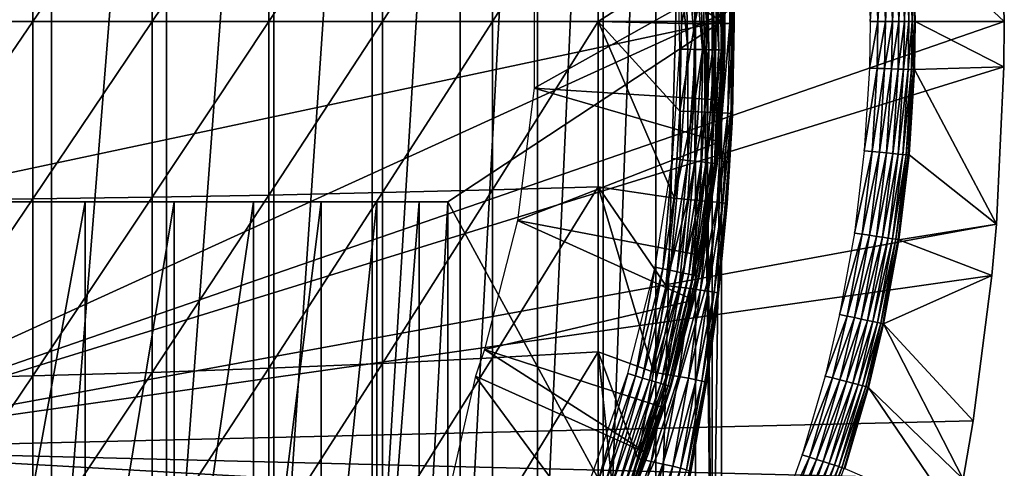
# Model space of a CAD drawing. Extents: x 0 to 400, y 0 to 1505.
# Drawn here: x 86 to 97, y 89 to 94 of the extents above; entities that cross this region are included whole.
import ezdxf

# ---------------------------------------------------------------- set-up
doc = ezdxf.new("R2010")
doc.units = 0
doc.header["$MEASUREMENT"] = 0
doc.layers.get('0').update_dxf_attribs({"linetype": 'CONTINUOUS'})

msp = doc.modelspace()

# ---------------------------------------------------------------- linework, layer by layer
for points in [[(86.4132, 102, 58.6646), (86.4132, 86.000076, 58.6646), (85.06395, 86.000076, 58.057281)], [(86.4132, 102, 58.6646), (85.06395, 86.000076, 58.057281), (85.06395, 102, 58.057281)], [(87.690819, 102, 59.410919), (87.690819, 86.000076, 59.410919), (86.4132, 86.000076, 58.6646)], [(87.690819, 102, 59.410919), (86.4132, 86.000076, 58.6646), (86.4132, 102, 58.6646)], [(88.88253, 102, 60.28791), (88.88253, 86.000076, 60.28791), (87.690819, 86.000076, 59.410919)], [(88.88253, 102, 60.28791), (87.690819, 86.000076, 59.410919), (87.690819, 102, 59.410919)], [(89.975029, 102, 61.285782), (89.975029, 86.000076, 61.285782), (88.88253, 86.000076, 60.28791)], [(89.975029, 102, 61.285782), (88.88253, 86.000076, 60.28791), (88.88253, 102, 60.28791)], [(90.956108, 102, 62.393379), (90.956108, 86.000076, 62.393379), (89.975029, 86.000076, 61.285782)], [(90.956108, 102, 62.393379), (89.975029, 86.000076, 61.285782), (89.975029, 102, 61.285782)], [(93.856712, 101.592201, 69.109467), (90.816948, 101.980103, 69.109467), (93.856712, 93.999977, 69.109467)], [(93.856712, 93.999977, 69.109467), (90.816948, 101.980103, 69.109467), (90.816948, 96.000076, 69.109467)], [(91.814819, 102, 63.598331), (91.814819, 86.000076, 63.598331), (90.956108, 86.000076, 62.393379)], [(91.814819, 102, 63.598331), (90.956108, 86.000076, 62.393379), (90.956108, 102, 62.393379)], [(92.541557, 102, 64.887192), (92.541557, 86.000076, 64.887192), (91.814819, 86.000076, 63.598331)], [(92.541557, 102, 64.887192), (91.814819, 86.000076, 63.598331), (91.814819, 102, 63.598331)], [(93.12822, 102, 66.245537), (93.12822, 86.000076, 66.245537), (92.541557, 86.000076, 64.887192)], [(93.12822, 102, 66.245537), (92.541557, 86.000076, 64.887192), (92.541557, 102, 64.887192)], [(93.568237, 102, 67.658234), (93.568237, 86.000076, 67.658234), (93.12822, 86.000076, 66.245537)], [(93.568237, 102, 67.658234), (93.12822, 86.000076, 66.245537), (93.12822, 102, 66.245537)], [(93.625282, 102, 67.89077), (93.75338, 86.22229, 68.491631), (93.568237, 102, 67.658234)], [(93.75338, 86.22229, 68.491631), (93.568237, 86.000076, 67.658234), (93.568237, 102, 67.658234)], [(93.75338, 101.777802, 68.491631), (93.75338, 86.22229, 68.491631), (93.625282, 102, 67.89077)], [(93.856712, 101.592201, 69.109467), (93.856712, 93.999977, 69.109467), (93.75338, 101.777802, 68.491631)], [(93.75338, 101.777802, 68.491631), (93.856712, 93.999977, 69.109467), (93.75338, 86.22229, 68.491631)], [(83.250298, 98.75, 0.052415), (96.961273, 95.501068, 0.052415), (83.250298, 89.250092, 0.052415)], [(93.856712, 93.999977, 69.109467), (90.816948, 96.000076, 69.109467), (83.200302, 93.999977, 69.109467)], [(83.200302, 93.999977, 69.109467), (90.816948, 96.000076, 69.109467), (84.435287, 96.000076, 69.109467)], [(84.852638, 95.984581, 88.523361), (84.852638, 93.999977, 88.56768), (86.205391, 95.968842, 88.172302)], [(86.205391, 95.968842, 88.172302), (84.852638, 93.999977, 88.56768), (86.205391, 93.999977, 88.216263)], [(86.205391, 95.968842, 88.172302), (86.205391, 93.999977, 88.216263), (87.533081, 95.949409, 87.736137)], [(87.533081, 95.949409, 87.736137), (86.205391, 93.999977, 88.216263), (87.533081, 93.999977, 87.779671)], [(87.533081, 95.949409, 87.736137), (87.533081, 93.999977, 87.779671), (88.830383, 95.92617, 87.216629)], [(88.830383, 95.92617, 87.216629), (87.533081, 93.999977, 87.779671), (88.830383, 93.999977, 87.259644)], [(88.830383, 95.92617, 87.216629), (88.830383, 93.999977, 87.259644), (90.092041, 95.899338, 86.615891)], [(90.092041, 95.899338, 86.615891), (88.830383, 93.999977, 87.259644), (90.092041, 93.999977, 86.658302)], [(90.092041, 95.899338, 86.615891), (90.092041, 93.999977, 86.658302), (91.312973, 95.86895, 85.936317)], [(91.312973, 95.86895, 85.936317), (90.092041, 93.999977, 86.658302), (91.312973, 93.999977, 85.97805)], [(91.312973, 95.86895, 85.936317), (91.312973, 93.999977, 85.97805), (92.488243, 95.835213, 85.180679)], [(92.488243, 95.835213, 85.180679), (91.312973, 93.999977, 85.97805), (92.488243, 93.999977, 85.221657)], [(92.488243, 95.835213, 85.180679), (92.488243, 93.999977, 85.221657), (93.407669, 94.594719, 84.547638)], [(83.250298, 89.250092, 0.052415), (96.961273, 95.501068, 0.052415), (97.000298, 93.999977, 0.052415)], [(95.982338, 94.952698, 49.562592), (97.000298, 93.999977, 0.052415), (96.961273, 95.501068, 0.052415)], [(93.976448, 95.11554, 73.109467), (93.993111, 94.612358, 83.358513), (93.976448, 92.884537, 73.109467)], [(93.966202, 93.023422, 5.052418), (93.966202, 93.023422, 50.052422), (93.966202, 94.976662, 5.052418)], [(93.966202, 94.976662, 5.052418), (93.966202, 93.023422, 50.052422), (93.966202, 94.976662, 50.052422)], [(93.455688, 94.920403, 13.61706), (93.483627, 93.693024, 13.61706), (93.369057, 94.914436, 13.60947)], [(93.369057, 94.914436, 13.60947), (93.483627, 93.693024, 13.61706), (93.396828, 93.695038, 13.60947)], [(93.53968, 94.926117, 13.63962), (93.567802, 93.691109, 13.63962), (93.455688, 94.920403, 13.61706)], [(93.455688, 94.920403, 13.61706), (93.567802, 93.691109, 13.63962), (93.483627, 93.693024, 13.61706)], [(93.618477, 94.931602, 13.67645), (93.646759, 93.689323, 13.67645), (93.53968, 94.926117, 13.63962)], [(93.53968, 94.926117, 13.63962), (93.646759, 93.689323, 13.67645), (93.567802, 93.691109, 13.63962)], [(93.689713, 94.936371, 13.72644), (93.71814, 93.687653, 13.72644), (93.618477, 94.931602, 13.67645)], [(93.618477, 94.931602, 13.67645), (93.71814, 93.687653, 13.72644), (93.646759, 93.689323, 13.67645)], [(93.75119, 94.940659, 13.78807), (93.779747, 93.68634, 13.78807), (93.689713, 94.936371, 13.72644)], [(93.689713, 94.936371, 13.72644), (93.779747, 93.68634, 13.78807), (93.71814, 93.687653, 13.72644)], [(93.801071, 94.944, 13.85947), (93.829727, 93.68515, 13.85947), (93.75119, 94.940659, 13.78807)], [(93.75119, 94.940659, 13.78807), (93.829727, 93.68515, 13.85947), (93.779747, 93.68634, 13.78807)], [(93.837807, 94.946503, 13.93846), (93.866562, 93.684319, 13.93846), (93.801071, 94.944, 13.85947)], [(93.801071, 94.944, 13.85947), (93.866562, 93.684319, 13.93846), (93.829727, 93.68515, 13.85947)], [(93.860321, 94.948051, 14.02264), (93.889099, 93.683838, 14.02264), (93.837807, 94.946503, 13.93846)], [(93.837807, 94.946503, 13.93846), (93.889099, 93.683838, 14.02264), (93.866562, 93.684319, 13.93846)], [(93.860321, 94.948051, 14.02264), (93.893158, 94.445587, 14.10947), (93.889099, 93.683838, 14.02264)], [(95.568848, 94.928619, 50.045021), (95.483292, 94.923622, 50.052422), (95.510201, 94.000099, 50.052422)], [(95.568848, 94.928619, 50.045021), (95.510201, 94.000099, 50.052422), (95.595932, 94.000099, 50.04501)], [(95.595932, 94.000099, 50.04501), (95.651894, 94.933388, 50.023029), (95.568848, 94.928619, 50.045021)], [(95.595932, 94.000099, 50.04501), (95.679123, 94.000099, 50.023022), (95.651894, 94.933388, 50.023029)], [(95.679123, 94.000099, 50.023022), (95.729919, 94.938042, 49.98711), (95.651894, 94.933388, 50.023029)], [(95.679123, 94.000099, 50.023022), (95.757309, 94.000099, 49.987091), (95.729919, 94.938042, 49.98711)], [(95.757309, 94.000099, 49.987091), (95.800659, 94.942093, 49.938332), (95.729919, 94.938042, 49.98711)], [(95.757309, 94.000099, 49.987091), (95.828178, 94.000099, 49.938278), (95.800659, 94.942093, 49.938332)], [(95.828178, 94.000099, 49.938278), (95.862007, 94.945671, 49.87812), (95.800659, 94.942093, 49.938332)], [(95.828178, 94.000099, 49.938278), (95.889633, 94.000099, 49.878052), (95.862007, 94.945671, 49.87812)], [(95.889633, 94.000099, 49.878052), (95.91214, 94.948647, 49.80827), (95.862007, 94.945671, 49.87812)], [(95.889633, 94.000099, 49.878052), (95.939842, 94.000099, 49.80817), (95.91214, 94.948647, 49.80827)], [(95.939842, 94.000099, 49.80817), (95.949577, 94.950798, 49.730839), (95.91214, 94.948647, 49.80827)], [(95.939842, 94.000099, 49.80817), (95.977333, 94.000099, 49.730709), (95.949577, 94.950798, 49.730839)], [(95.977333, 94.000099, 49.730709), (95.973213, 94.952232, 49.648129), (95.949577, 94.950798, 49.730839)], [(95.982338, 94.952698, 49.562592), (95.973213, 94.952232, 49.648129), (96.000977, 94.000099, 49.64798)], [(95.977333, 94.000099, 49.730709), (96.000977, 94.000099, 49.64798), (95.973213, 94.952232, 49.648129)], [(95.982338, 94.952698, 49.562592), (96.000977, 94.000099, 49.64798), (96.010101, 94.000099, 49.56242)], [(96.010101, 94.000099, 49.56242), (97.000298, 93.999977, 0.052415), (95.982338, 94.952698, 49.562592)], [(91.777092, 93.26017, 62.60947), (93.893158, 94.445587, 58.97216), (91.777092, 94.739906, 62.60947)], [(93.407669, 94.594719, 84.547638), (92.488243, 93.999977, 85.221657), (93.414932, 93.979599, 84.546432)], [(93.414932, 93.979599, 84.546432), (93.554863, 94.598648, 84.418282), (93.407669, 94.594719, 84.547638)], [(93.562088, 93.979477, 84.417061), (93.554863, 94.598648, 84.418282), (93.414932, 93.979599, 84.546432)], [(93.562088, 93.979477, 84.417061), (93.683937, 94.602112, 84.270821), (93.554863, 94.598648, 84.418282)], [(93.691139, 93.979362, 84.269623), (93.683937, 94.602112, 84.270821), (93.562088, 93.979477, 84.417061)], [(93.691139, 93.979362, 84.269623), (93.792679, 94.605209, 84.10778), (93.683937, 94.602112, 84.270821)], [(93.799873, 93.97924, 84.106613), (93.792679, 94.605209, 84.10778), (93.691139, 93.979362, 84.269623)], [(93.799873, 93.97924, 84.106613), (93.87925, 94.607826, 83.931953), (93.792679, 94.605209, 84.10778)], [(93.886421, 93.979118, 83.930817), (93.87925, 94.607826, 83.931953), (93.799873, 93.97924, 84.106613)], [(93.886421, 93.979118, 83.930817), (93.942162, 94.609978, 83.74633), (93.87925, 94.607826, 83.931953)], [(93.949318, 93.979118, 83.745247), (93.942162, 94.609978, 83.74633), (93.886421, 93.979118, 83.930817)], [(93.949318, 93.979118, 83.745247), (93.980331, 94.611412, 83.554092), (93.942162, 94.609978, 83.74633)], [(93.987488, 93.978996, 83.55307), (93.980331, 94.611412, 83.554092), (93.949318, 93.979118, 83.745247)], [(93.976448, 92.884537, 73.109467), (93.993111, 94.612358, 83.358513), (94.00029, 93.978996, 83.357536)], [(93.987488, 93.978996, 83.55307), (93.993111, 94.612358, 83.358513), (93.980331, 94.611412, 83.554092)], [(94.00029, 93.978996, 83.357536), (93.993111, 94.612358, 83.358513), (93.987488, 93.978996, 83.55307)], [(91.777092, 93.26017, 62.60947), (93.872948, 93.128563, 58.97216), (93.893158, 94.445587, 58.97216)], [(93.872948, 93.128563, 58.97216), (93.896698, 93.683601, 14.10947), (93.893158, 94.445587, 58.97216)], [(93.893158, 94.445587, 14.10947), (93.896698, 93.683601, 14.10947), (93.889099, 93.683838, 14.02264)], [(93.893158, 94.445587, 58.97216), (93.896698, 93.683601, 14.10947), (93.893158, 94.445587, 14.10947)], [(84.435287, 92.000008, 69.109467), (93.856712, 93.999977, 69.109467), (83.200302, 93.999977, 69.109467)], [(83.250298, 89.250092, 0.052415), (97.000298, 93.999977, 0.052415), (96.995934, 93.496918, 0.052415)], [(90.816948, 92.000008, 69.109467), (93.856712, 93.999977, 69.109467), (84.435287, 92.000008, 69.109467)], [(84.852638, 93.999977, 88.56768), (84.852638, 92.015503, 88.523361), (86.205391, 93.999977, 88.216263)], [(86.205391, 93.999977, 88.216263), (84.852638, 92.015503, 88.523361), (86.205391, 92.031242, 88.172302)], [(86.205391, 93.999977, 88.216263), (86.205391, 92.031242, 88.172302), (87.533081, 93.999977, 87.779671)], [(87.533081, 93.999977, 87.779671), (86.205391, 92.031242, 88.172302), (87.533081, 92.050667, 87.736137)], [(87.533081, 93.999977, 87.779671), (87.533081, 92.050667, 87.736137), (88.830383, 93.999977, 87.259644)], [(88.830383, 93.999977, 87.259644), (87.533081, 92.050667, 87.736137), (88.830383, 92.073921, 87.216629)], [(88.830383, 93.999977, 87.259644), (88.830383, 92.073921, 87.216629), (90.092041, 93.999977, 86.658302)], [(90.092041, 93.999977, 86.658302), (88.830383, 92.073921, 87.216629), (90.092041, 92.100739, 86.615891)], [(90.092041, 93.999977, 86.658302), (90.092041, 92.100739, 86.615891), (91.312973, 93.999977, 85.97805)], [(91.312973, 93.999977, 85.97805), (90.092041, 92.100739, 86.615891), (91.312973, 92.131142, 85.936317)], [(90.816948, 92.000008, 69.109467), (93.856712, 86.407898, 69.109467), (93.856712, 93.999977, 69.109467)], [(91.312973, 93.999977, 85.97805), (91.312973, 92.131142, 85.936317), (92.488243, 93.999977, 85.221657)], [(92.488243, 93.999977, 85.221657), (91.312973, 92.131142, 85.936317), (92.488243, 92.164871, 85.180679)], [(93.394669, 93.00721, 84.549812), (93.414932, 93.979599, 84.546432), (92.488243, 93.999977, 85.221657)], [(93.394669, 93.00721, 84.549812), (92.488243, 93.999977, 85.221657), (93.335701, 92.037682, 84.559532)], [(92.488243, 93.999977, 85.221657), (92.488243, 92.164871, 85.180679), (93.335701, 92.037682, 84.559532)], [(93.394669, 93.00721, 84.549812), (93.562088, 93.979477, 84.417061), (93.414932, 93.979599, 84.546432)], [(93.541924, 93.000771, 84.420441), (93.562088, 93.979477, 84.417061), (93.394669, 93.00721, 84.549812)], [(93.541924, 93.000771, 84.420441), (93.691139, 93.979362, 84.269623), (93.562088, 93.979477, 84.417061)], [(93.671043, 92.994926, 84.272957), (93.691139, 93.979362, 84.269623), (93.541924, 93.000771, 84.420441)], [(93.671043, 92.994926, 84.272957), (93.799873, 93.97924, 84.106613), (93.691139, 93.979362, 84.269623)], [(93.779823, 92.989677, 84.109871), (93.799873, 93.97924, 84.106613), (93.671043, 92.994926, 84.272957)], [(93.856712, 93.999977, 69.109467), (93.856712, 86.407898, 69.109467), (93.75338, 86.22229, 68.491631)], [(93.779823, 92.989677, 84.109871), (93.886421, 93.979118, 83.930817), (93.799873, 93.97924, 84.106613)], [(93.866417, 92.985268, 83.93396), (93.886421, 93.979118, 83.930817), (93.779823, 92.989677, 84.109871)], [(93.929337, 92.981819, 83.748253), (93.949318, 93.979118, 83.745247), (93.866417, 92.985268, 83.93396)], [(93.866417, 92.985268, 83.93396), (93.949318, 93.979118, 83.745247), (93.886421, 93.979118, 83.930817)], [(93.929337, 92.981819, 83.748253), (93.987488, 93.978996, 83.55307), (93.949318, 93.979118, 83.745247)], [(93.967499, 92.979309, 83.555908), (93.987488, 93.978996, 83.55307), (93.929337, 92.981819, 83.748253)], [(93.98027, 92.977638, 83.360222), (94.00029, 93.978996, 83.357536), (93.967499, 92.979309, 83.555908)], [(93.967499, 92.979309, 83.555908), (94.00029, 93.978996, 83.357536), (93.987488, 93.978996, 83.55307)], [(93.976448, 92.884537, 73.109467), (94.00029, 93.978996, 83.357536), (93.98027, 92.977638, 83.360222)], [(95.595932, 94.000099, 50.04501), (95.510201, 94.000099, 50.052422), (95.501801, 93.48333, 50.052422)], [(95.595932, 94.000099, 50.04501), (95.501801, 93.48333, 50.052422), (95.587471, 93.480469, 50.04501)], [(95.587471, 93.480469, 50.04501), (95.670609, 93.47773, 50.023022), (95.679123, 94.000099, 50.023022)], [(95.587471, 93.480469, 50.04501), (95.679123, 94.000099, 50.023022), (95.595932, 94.000099, 50.04501)], [(95.670609, 93.47773, 50.023022), (95.748749, 93.47522, 49.987091), (95.757309, 94.000099, 49.987091)], [(95.670609, 93.47773, 50.023022), (95.757309, 94.000099, 49.987091), (95.679123, 94.000099, 50.023022)], [(95.748749, 93.47522, 49.987091), (95.819588, 93.472961, 49.938301), (95.828178, 94.000099, 49.938278)], [(95.748749, 93.47522, 49.987091), (95.828178, 94.000099, 49.938278), (95.757309, 94.000099, 49.987091)], [(95.819588, 93.472961, 49.938301), (95.880997, 93.470932, 49.878071), (95.889633, 94.000099, 49.878052)], [(95.819588, 93.472961, 49.938301), (95.889633, 94.000099, 49.878052), (95.828178, 94.000099, 49.938278)], [(95.880997, 93.470932, 49.878071), (95.93119, 93.469261, 49.808201), (95.939842, 94.000099, 49.80817)], [(95.880997, 93.470932, 49.878071), (95.939842, 94.000099, 49.80817), (95.889633, 94.000099, 49.878052)], [(95.93119, 93.469261, 49.808201), (95.968658, 93.468071, 49.730751), (95.977333, 94.000099, 49.730709)], [(95.93119, 93.469261, 49.808201), (95.977333, 94.000099, 49.730709), (95.939842, 94.000099, 49.80817)], [(95.968658, 93.468071, 49.730751), (95.992302, 93.467239, 49.648029), (96.000977, 94.000099, 49.64798)], [(95.968658, 93.468071, 49.730751), (96.000977, 94.000099, 49.64798), (95.977333, 94.000099, 49.730709)], [(96.010101, 94.000099, 49.56242), (96.000977, 94.000099, 49.64798), (95.992302, 93.467239, 49.648029)], [(96.010101, 94.000099, 49.56242), (95.992302, 93.467239, 49.648029), (96.001427, 93.467003, 49.562469)], [(96.001427, 93.467003, 49.562469), (96.995934, 93.496918, 0.052415), (96.010101, 94.000099, 49.56242)], [(96.010101, 94.000099, 49.56242), (96.995934, 93.496918, 0.052415), (97.000298, 93.999977, 0.052415)], [(93.313591, 92.478043, 13.60947), (93.396828, 93.695038, 13.60947), (93.399849, 92.468262, 13.61706)], [(93.399849, 92.468262, 13.61706), (93.396828, 93.695038, 13.60947), (93.483627, 93.693024, 13.61706)], [(93.399849, 92.468262, 13.61706), (93.483627, 93.693024, 13.61706), (93.48349, 92.458611, 13.63962)], [(93.48349, 92.458611, 13.63962), (93.483627, 93.693024, 13.61706), (93.567802, 93.691109, 13.63962)], [(93.48349, 92.458611, 13.63962), (93.567802, 93.691109, 13.63962), (93.561974, 92.449669, 13.67645)], [(93.561974, 92.449669, 13.67645), (93.567802, 93.691109, 13.63962), (93.646759, 93.689323, 13.67645)], [(93.561974, 92.449669, 13.67645), (93.646759, 93.689323, 13.67645), (93.632896, 92.441559, 13.72644)], [(93.632896, 92.441559, 13.72644), (93.646759, 93.689323, 13.67645), (93.71814, 93.687653, 13.72644)], [(93.632896, 92.441559, 13.72644), (93.71814, 93.687653, 13.72644), (93.69413, 92.434532, 13.78807)], [(93.69413, 92.434532, 13.78807), (93.71814, 93.687653, 13.72644), (93.779747, 93.68634, 13.78807)], [(93.69413, 92.434532, 13.78807), (93.779747, 93.68634, 13.78807), (93.743797, 92.428917, 13.85947)], [(93.743797, 92.428917, 13.85947), (93.779747, 93.68634, 13.78807), (93.829727, 93.68515, 13.85947)], [(93.743797, 92.428917, 13.85947), (93.829727, 93.68515, 13.85947), (93.780388, 92.424751, 13.93846)], [(93.780388, 92.424751, 13.93846), (93.829727, 93.68515, 13.85947), (93.866562, 93.684319, 13.93846)], [(93.780388, 92.424751, 13.93846), (93.866562, 93.684319, 13.93846), (93.802803, 92.422127, 14.02264)], [(93.802803, 92.422127, 14.02264), (93.866562, 93.684319, 13.93846), (93.889099, 93.683838, 14.02264)], [(93.889099, 93.683838, 14.02264), (93.896698, 93.683601, 14.10947), (93.802803, 92.422127, 14.02264)], [(93.802803, 92.422127, 14.02264), (93.896698, 93.683601, 14.10947), (93.836067, 92.665314, 14.10947)], [(93.872948, 93.128563, 58.97216), (93.836067, 92.665314, 14.10947), (93.896698, 93.683601, 14.10947)], [(96.912468, 91.752052, 0.052415), (83.250298, 89.250092, 0.052415), (96.995934, 93.496918, 0.052415)], [(95.587471, 93.480469, 50.04501), (95.501801, 93.48333, 50.052422), (95.444946, 92.564339, 50.052422)], [(95.587471, 93.480469, 50.04501), (95.444946, 92.564339, 50.052422), (95.530273, 92.556602, 50.045021)], [(95.530273, 92.556602, 50.045021), (95.670609, 93.47773, 50.023022), (95.587471, 93.480469, 50.04501)], [(95.530273, 92.556602, 50.045021), (95.613083, 92.548973, 50.023048), (95.670609, 93.47773, 50.023022)], [(95.613083, 92.548973, 50.023048), (95.748749, 93.47522, 49.987091), (95.670609, 93.47773, 50.023022)], [(95.613083, 92.548973, 50.023048), (95.69091, 92.541809, 49.98716), (95.748749, 93.47522, 49.987091)], [(95.69091, 92.541809, 49.98716), (95.819588, 93.472961, 49.938301), (95.748749, 93.47522, 49.987091)], [(95.69091, 92.541809, 49.98716), (95.761459, 92.535378, 49.9384), (95.819588, 93.472961, 49.938301)], [(95.761459, 92.535378, 49.9384), (95.880997, 93.470932, 49.878071), (95.819588, 93.472961, 49.938301)], [(95.761459, 92.535378, 49.9384), (95.822647, 92.52977, 49.87822), (95.880997, 93.470932, 49.878071)], [(95.822647, 92.52977, 49.87822), (95.93119, 93.469261, 49.808201), (95.880997, 93.470932, 49.878071)], [(95.822647, 92.52977, 49.87822), (95.872658, 92.525238, 49.808411), (95.93119, 93.469261, 49.808201)], [(95.872658, 92.525238, 49.808411), (95.968658, 93.468071, 49.730751), (95.93119, 93.469261, 49.808201)], [(95.872658, 92.525238, 49.808411), (95.910019, 92.521912, 49.731022), (95.968658, 93.468071, 49.730751)], [(95.910019, 92.521912, 49.731022), (95.992302, 93.467239, 49.648029), (95.968658, 93.468071, 49.730751)], [(95.910019, 92.521912, 49.731022), (95.933617, 92.519638, 49.64835), (95.992302, 93.467239, 49.648029)], [(96.001427, 93.467003, 49.562469), (95.992302, 93.467239, 49.648029), (95.933617, 92.519638, 49.64835)], [(96.001427, 93.467003, 49.562469), (95.933617, 92.519638, 49.64835), (95.942772, 92.518806, 49.562832)], [(95.942772, 92.518806, 49.562832), (96.912468, 91.752052, 0.052415), (96.001427, 93.467003, 49.562469)], [(96.001427, 93.467003, 49.562469), (96.912468, 91.752052, 0.052415), (96.995934, 93.496918, 0.052415)], [(91.591888, 91.792107, 62.60947), (93.836067, 92.665314, 58.97216), (91.777092, 93.26017, 62.60947)], [(93.836067, 92.665314, 58.97216), (93.872948, 93.128563, 58.97216), (91.777092, 93.26017, 62.60947)], [(93.836067, 92.665314, 58.97216), (93.836067, 92.665314, 14.10947), (93.872948, 93.128563, 58.97216)], [(93.335701, 92.037682, 84.559532), (93.541924, 93.000771, 84.420441), (93.394669, 93.00721, 84.549812)], [(93.48317, 92.024803, 84.430161), (93.541924, 93.000771, 84.420441), (93.335701, 92.037682, 84.559532)], [(93.48317, 92.024803, 84.430161), (93.671043, 92.994926, 84.272957), (93.541924, 93.000771, 84.420441)], [(93.612503, 92.013237, 84.282539), (93.671043, 92.994926, 84.272957), (93.48317, 92.024803, 84.430161)], [(93.612503, 92.013237, 84.282539), (93.779823, 92.989677, 84.109871), (93.671043, 92.994926, 84.272957)], [(93.721451, 92.002991, 84.119217), (93.779823, 92.989677, 84.109871), (93.612503, 92.013237, 84.282539)], [(93.694366, 91.089249, 5.052418), (93.694366, 91.089249, 50.052422), (93.966202, 93.023422, 5.052418)], [(93.966202, 93.023422, 5.052418), (93.694366, 91.089249, 50.052422), (93.966202, 93.023422, 50.052422)], [(93.721451, 92.002991, 84.119217), (93.866417, 92.985268, 83.93396), (93.779823, 92.989677, 84.109871)], [(93.808159, 91.9944, 83.942978), (93.866417, 92.985268, 83.93396), (93.721451, 92.002991, 84.119217)], [(93.976448, 92.884537, 73.109467), (93.921967, 91.979378, 83.367912), (93.785919, 90.661636, 73.109467)], [(93.808159, 91.9944, 83.942978), (93.929337, 92.981819, 83.748253), (93.866417, 92.985268, 83.93396)], [(93.871117, 91.987488, 83.756866), (93.929337, 92.981819, 83.748253), (93.808159, 91.9944, 83.942978)], [(93.871117, 91.987488, 83.756866), (93.967499, 92.979309, 83.555908), (93.929337, 92.981819, 83.748253)], [(93.909279, 91.982483, 83.564072), (93.967499, 92.979309, 83.555908), (93.871117, 91.987488, 83.756866)], [(93.909279, 91.982483, 83.564072), (93.976448, 92.884537, 83.360733), (93.967499, 92.979309, 83.555908)], [(93.921967, 91.979378, 83.367912), (93.976448, 92.884537, 83.360733), (93.909279, 91.982483, 83.564072)], [(93.976448, 92.884537, 73.109467), (93.976448, 92.884537, 83.360733), (93.921967, 91.979378, 83.367912)], [(93.976448, 92.884537, 83.360733), (93.98027, 92.977638, 83.360222), (93.967499, 92.979309, 83.555908)], [(93.98027, 92.977638, 83.360222), (93.976448, 92.884537, 83.360733), (93.976448, 92.884537, 73.109467)], [(91.591888, 91.792107, 62.60947), (93.6548, 91.399193, 58.97216), (93.836067, 92.665314, 58.97216)], [(93.6548, 91.399193, 58.97216), (93.810349, 92.421288, 14.10947), (93.836067, 92.665314, 58.97216)], [(93.802803, 92.422127, 14.02264), (93.836067, 92.665314, 14.10947), (93.810349, 92.421288, 14.10947)], [(93.836067, 92.665314, 58.97216), (93.810349, 92.421288, 14.10947), (93.836067, 92.665314, 14.10947)], [(95.530273, 92.556602, 50.045021), (95.444946, 92.564339, 50.052422), (95.334534, 91.65239, 50.052422)], [(95.530273, 92.556602, 50.045021), (95.334534, 91.65239, 50.052422), (95.419182, 91.639641, 50.045029)], [(95.419182, 91.639641, 50.045029), (95.613083, 92.548973, 50.023048), (95.530273, 92.556602, 50.045021)], [(93.120033, 91.273781, 13.60947), (93.313591, 92.478043, 13.60947), (93.205032, 91.25602, 13.61706)], [(93.205032, 91.25602, 13.61706), (93.313591, 92.478043, 13.60947), (93.399849, 92.468262, 13.61706)], [(93.205032, 91.25602, 13.61706), (93.399849, 92.468262, 13.61706), (93.28746, 91.238983, 13.63962)], [(93.28746, 91.238983, 13.63962), (93.399849, 92.468262, 13.61706), (93.48349, 92.458611, 13.63962)], [(93.28746, 91.238983, 13.63962), (93.48349, 92.458611, 13.63962), (93.364799, 91.222878, 13.67645)], [(93.364799, 91.222878, 13.67645), (93.48349, 92.458611, 13.63962), (93.561974, 92.449669, 13.67645)], [(93.364799, 91.222878, 13.67645), (93.561974, 92.449669, 13.67645), (93.4347, 91.208344, 13.72644)], [(93.4347, 91.208344, 13.72644), (93.561974, 92.449669, 13.67645), (93.632896, 92.441559, 13.72644)], [(93.4347, 91.208344, 13.72644), (93.632896, 92.441559, 13.72644), (93.495041, 91.195824, 13.78807)], [(93.495041, 91.195824, 13.78807), (93.632896, 92.441559, 13.72644), (93.69413, 92.434532, 13.78807)], [(95.419182, 91.639641, 50.045029), (95.50132, 91.627243, 50.023102), (95.613083, 92.548973, 50.023048)], [(95.50132, 91.627243, 50.023102), (95.69091, 92.541809, 49.98716), (95.613083, 92.548973, 50.023048)], [(95.50132, 91.627243, 50.023102), (95.578537, 91.615562, 49.98727), (95.69091, 92.541809, 49.98716)], [(95.578537, 91.615562, 49.98727), (95.761459, 92.535378, 49.9384), (95.69091, 92.541809, 49.98716)], [(95.578537, 91.615562, 49.98727), (95.64856, 91.60495, 49.938599), (95.761459, 92.535378, 49.9384)], [(95.64856, 91.60495, 49.938599), (95.822647, 92.52977, 49.87822), (95.761459, 92.535378, 49.9384)], [(95.64856, 91.60495, 49.938599), (95.70929, 91.595772, 49.878521), (95.822647, 92.52977, 49.87822)], [(95.70929, 91.595772, 49.878521), (95.872658, 92.525238, 49.808411), (95.822647, 92.52977, 49.87822)], [(95.70929, 91.595772, 49.878521), (95.758972, 91.588257, 49.808811), (95.872658, 92.525238, 49.808411)], [(95.758972, 91.588257, 49.808811), (95.910019, 92.521912, 49.731022), (95.872658, 92.525238, 49.808411)], [(95.758972, 91.588257, 49.808811), (95.796112, 91.582657, 49.731529), (95.910019, 92.521912, 49.731022)], [(95.796112, 91.582657, 49.731529), (95.933617, 92.519638, 49.64835), (95.910019, 92.521912, 49.731022)], [(95.796112, 91.582657, 49.731529), (95.819611, 91.579079, 49.64896), (95.933617, 92.519638, 49.64835)], [(95.942772, 92.518806, 49.562832), (95.933617, 92.519638, 49.64835), (95.819611, 91.579079, 49.64896)], [(95.942772, 92.518806, 49.562832), (95.819611, 91.579079, 49.64896), (95.828789, 91.577766, 49.563541)], [(95.828789, 91.577766, 49.563541), (96.912468, 91.752052, 0.052415), (95.942772, 92.518806, 49.562832)], [(93.495041, 91.195824, 13.78807), (93.69413, 92.434532, 13.78807), (93.543983, 91.185692, 13.85947)], [(93.543983, 91.185692, 13.85947), (93.69413, 92.434532, 13.78807), (93.743797, 92.428917, 13.85947)], [(93.543983, 91.185692, 13.85947), (93.743797, 92.428917, 13.85947), (93.58004, 91.178177, 13.93846)], [(93.58004, 91.178177, 13.93846), (93.743797, 92.428917, 13.85947), (93.780388, 92.424751, 13.93846)], [(93.58004, 91.178177, 13.93846), (93.780388, 92.424751, 13.93846), (93.602142, 91.173531, 14.02264)], [(93.602142, 91.173531, 14.02264), (93.780388, 92.424751, 13.93846), (93.802803, 92.422127, 14.02264)], [(93.602142, 91.173531, 14.02264), (93.802803, 92.422127, 14.02264), (93.609573, 91.171982, 14.10947)], [(93.609573, 91.171982, 14.10947), (93.802803, 92.422127, 14.02264), (93.810349, 92.421288, 14.10947)], [(93.6548, 91.399193, 58.97216), (93.609573, 91.171982, 14.10947), (93.810349, 92.421288, 14.10947)], [(90.092041, 92.100739, 86.615891), (90.092041, 90.205307, 86.488739), (91.312973, 92.131142, 85.936317)], [(91.312973, 92.131142, 85.936317), (90.092041, 90.205307, 86.488739), (91.312973, 90.265991, 85.811211)], [(91.312973, 92.131142, 85.936317), (91.312973, 90.265991, 85.811211), (92.488243, 92.164871, 85.180679)], [(92.488243, 92.164871, 85.180679), (91.312973, 90.265991, 85.811211), (92.488243, 90.333344, 85.057823)], [(93.101929, 90.107803, 84.596161), (93.238121, 91.071129, 84.57518), (92.488243, 92.164871, 85.180679)], [(93.335701, 92.037682, 84.559532), (92.488243, 92.164871, 85.180679), (93.238121, 91.071129, 84.57518)], [(92.488243, 92.164871, 85.180679), (92.488243, 90.333344, 85.057823), (93.101929, 90.107803, 84.596161)], [(84.852638, 92.015503, 88.523361), (84.852638, 90.034958, 88.390511), (86.205391, 92.031242, 88.172302)], [(86.205391, 92.031242, 88.172302), (84.852638, 90.034958, 88.390511), (86.205391, 90.066307, 88.040497)], [(86.205391, 92.031242, 88.172302), (86.205391, 90.066307, 88.040497), (87.533081, 92.050667, 87.736137)], [(87.533081, 92.050667, 87.736137), (86.205391, 90.066307, 88.040497), (87.533081, 90.105301, 87.605637)], [(87.533081, 92.050667, 87.736137), (87.533081, 90.105301, 87.605637), (88.830383, 92.073921, 87.216629)], [(88.830383, 92.073921, 87.216629), (87.533081, 90.105301, 87.605637), (88.830383, 90.151672, 87.087692)], [(88.830383, 92.073921, 87.216629), (88.830383, 90.151672, 87.087692), (90.092041, 92.100739, 86.615891)], [(90.092041, 92.100739, 86.615891), (88.830383, 90.151672, 87.087692), (90.092041, 90.205307, 86.488739)], [(93.335701, 92.037682, 84.559532), (93.238121, 91.071129, 84.57518), (93.48317, 92.024803, 84.430161)], [(93.48317, 92.024803, 84.430161), (93.238121, 91.071129, 84.57518), (93.385963, 91.051941, 84.445808)], [(93.48317, 92.024803, 84.430161), (93.385963, 91.051941, 84.445808), (93.612503, 92.013237, 84.282539)], [(93.612503, 92.013237, 84.282539), (93.385963, 91.051941, 84.445808), (93.515633, 91.034531, 84.297989)], [(93.612503, 92.013237, 84.282539), (93.515633, 91.034531, 84.297989), (93.721451, 92.002991, 84.119217)], [(86.786957, 86.019989, 62.452599), (86.786957, 92.000008, 62.452599), (85.696999, 86.019989, 61.69949)], [(85.696999, 86.019989, 61.69949), (86.786957, 92.000008, 62.452599), (85.696999, 92.000008, 61.69949)], [(87.778481, 86.019989, 63.331291), (87.778481, 92.000008, 63.331291), (86.786957, 86.019989, 62.452599)], [(86.786957, 86.019989, 62.452599), (87.778481, 92.000008, 63.331291), (86.786957, 92.000008, 62.452599)], [(88.657158, 86.019989, 64.322807), (88.657158, 92.000008, 64.322807), (87.778481, 86.019989, 63.331291)], [(87.778481, 86.019989, 63.331291), (88.657158, 92.000008, 64.322807), (87.778481, 92.000008, 63.331291)], [(89.410278, 86.019989, 65.412773), (89.410278, 92.000008, 65.412773), (88.657158, 86.019989, 64.322807)], [(88.657158, 86.019989, 64.322807), (89.410278, 92.000008, 65.412773), (88.657158, 92.000008, 64.322807)], [(90.026894, 86.019989, 66.585358), (90.026894, 92.000008, 66.585358), (89.410278, 86.019989, 65.412773)], [(89.410278, 86.019989, 65.412773), (90.026894, 92.000008, 66.585358), (89.410278, 92.000008, 65.412773)], [(90.498062, 86.019989, 67.823578), (90.498062, 92.000008, 67.823578), (90.026894, 86.019989, 66.585358)], [(90.026894, 86.019989, 66.585358), (90.498062, 92.000008, 67.823578), (90.026894, 92.000008, 66.585358)], [(90.816948, 86.019989, 69.109467), (90.816948, 92.000008, 69.109467), (90.498062, 86.019989, 67.823578)], [(90.498062, 86.019989, 67.823578), (90.816948, 92.000008, 69.109467), (90.498062, 92.000008, 67.823578)], [(90.816948, 86.019989, 69.109467), (93.856712, 86.407898, 69.109467), (90.816948, 92.000008, 69.109467)], [(93.721451, 92.002991, 84.119217), (93.515633, 91.034531, 84.297989), (93.624847, 91.019386, 84.13427)], [(93.721451, 92.002991, 84.119217), (93.624847, 91.019386, 84.13427), (93.808159, 91.9944, 83.942978)], [(93.808159, 91.9944, 83.942978), (93.624847, 91.019386, 84.13427), (93.711739, 91.006523, 83.957497)], [(93.808159, 91.9944, 83.942978), (93.711739, 91.006523, 83.957497), (93.871117, 91.987488, 83.756866)], [(93.871117, 91.987488, 83.756866), (93.711739, 91.006523, 83.957497), (93.774803, 90.996269, 83.770729)], [(93.871117, 91.987488, 83.756866), (93.774803, 90.996269, 83.770729), (93.909279, 91.982483, 83.564072)], [(93.909279, 91.982483, 83.564072), (93.774803, 90.996269, 83.770729), (93.812943, 90.988869, 83.577187)], [(93.785919, 90.661636, 73.109467), (93.921967, 91.979378, 83.367912), (93.825493, 90.984337, 83.380249)], [(93.909279, 91.982483, 83.564072), (93.812943, 90.988869, 83.577187), (93.921967, 91.979378, 83.367912)], [(93.812943, 90.988869, 83.577187), (93.825493, 90.984337, 83.380249), (93.921967, 91.979378, 83.367912)], [(91.224419, 90.358727, 62.60947), (93.551804, 90.906982, 58.97216), (91.591888, 91.792107, 62.60947)], [(93.551804, 90.906982, 58.97216), (93.6548, 91.399193, 58.97216), (91.591888, 91.792107, 62.60947)], [(96.861763, 91.180923, 0.052415), (83.250298, 89.250092, 0.052415), (96.912468, 91.752052, 0.052415)], [(95.828789, 91.577766, 49.563541), (96.861763, 91.180923, 0.052415), (96.912468, 91.752052, 0.052415)], [(95.419182, 91.639641, 50.045029), (95.334534, 91.65239, 50.052422), (95.170303, 90.747711, 50.052422)], [(95.419182, 91.639641, 50.045029), (95.170303, 90.747711, 50.052422), (95.253922, 90.72995, 50.045052)], [(95.253922, 90.72995, 50.045052), (95.50132, 91.627243, 50.023102), (95.419182, 91.639641, 50.045029)], [(95.253922, 90.72995, 50.045052), (95.335091, 90.712669, 50.023178), (95.50132, 91.627243, 50.023102)], [(95.335091, 90.712669, 50.023178), (95.578537, 91.615562, 49.98727), (95.50132, 91.627243, 50.023102)], [(95.335091, 90.712669, 50.023178), (95.4114, 90.696449, 49.987438), (95.578537, 91.615562, 49.98727)], [(95.4114, 90.696449, 49.987438), (95.64856, 91.60495, 49.938599), (95.578537, 91.615562, 49.98727)], [(95.4114, 90.696449, 49.987438), (95.480614, 90.681793, 49.938889), (95.64856, 91.60495, 49.938599)], [(95.480614, 90.681793, 49.938889), (95.70929, 91.595772, 49.878521), (95.64856, 91.60495, 49.938599)], [(95.480614, 90.681793, 49.938889), (95.54068, 90.669037, 49.87896), (95.70929, 91.595772, 49.878521)], [(95.54068, 90.669037, 49.87896), (95.758972, 91.588257, 49.808811), (95.70929, 91.595772, 49.878521)], [(95.54068, 90.669037, 49.87896), (95.589844, 90.658661, 49.80941), (95.758972, 91.588257, 49.808811)], [(95.589844, 90.658661, 49.80941), (95.796112, 91.582657, 49.731529), (95.758972, 91.588257, 49.808811)], [(95.589844, 90.658661, 49.80941), (95.62664, 90.650803, 49.732288), (95.796112, 91.582657, 49.731529)], [(95.62664, 90.650803, 49.732288), (95.819611, 91.579079, 49.64896), (95.796112, 91.582657, 49.731529)], [(95.62664, 90.650803, 49.732288), (95.650009, 90.64579, 49.649872), (95.819611, 91.579079, 49.64896)], [(95.828789, 91.577766, 49.563541), (95.819611, 91.579079, 49.64896), (95.650009, 90.64579, 49.649872)], [(95.828789, 91.577766, 49.563541), (95.650009, 90.64579, 49.649872), (95.659248, 90.643883, 49.56459)], [(95.659248, 90.643883, 49.56459), (96.861763, 91.180923, 0.052415), (95.828789, 91.577766, 49.563541)], [(93.551804, 90.906982, 58.97216), (93.551804, 90.906982, 14.10947), (93.6548, 91.399193, 58.97216)], [(93.6548, 91.399193, 58.97216), (93.551804, 90.906982, 14.10947), (93.609573, 91.171982, 14.10947)], [(93.120033, 91.273781, 13.60947), (92.90081, 90.066673, 13.61706), (92.817749, 90.091942, 13.60947)], [(93.205032, 91.25602, 13.61706), (92.90081, 90.066673, 13.61706), (93.120033, 91.273781, 13.60947)], [(93.205032, 91.25602, 13.61706), (92.981331, 90.042107, 13.63962), (92.90081, 90.066673, 13.61706)], [(93.28746, 91.238983, 13.63962), (92.981331, 90.042107, 13.63962), (93.205032, 91.25602, 13.61706)], [(93.28746, 91.238983, 13.63962), (93.056892, 90.019112, 13.67645), (92.981331, 90.042107, 13.63962)], [(93.364799, 91.222878, 13.67645), (93.056892, 90.019112, 13.67645), (93.28746, 91.238983, 13.63962)], [(96.861763, 91.180923, 0.052415), (96.654663, 89.568611, 0.052415), (83.250298, 89.250092, 0.052415)], [(93.364799, 91.222878, 13.67645), (93.125168, 89.998253, 13.72644), (93.056892, 90.019112, 13.67645)], [(93.4347, 91.208344, 13.72644), (93.125168, 89.998253, 13.72644), (93.364799, 91.222878, 13.67645)], [(93.4347, 91.208344, 13.72644), (93.184128, 89.98024, 13.78807), (93.125168, 89.998253, 13.72644)], [(93.495041, 91.195824, 13.78807), (93.184128, 89.98024, 13.78807), (93.4347, 91.208344, 13.72644)], [(93.495041, 91.195824, 13.78807), (93.231941, 89.965698, 13.85947), (93.184128, 89.98024, 13.78807)], [(93.543983, 91.185692, 13.85947), (93.231941, 89.965698, 13.85947), (93.495041, 91.195824, 13.78807)], [(93.543983, 91.185692, 13.85947), (93.267174, 89.954971, 13.93846), (93.231941, 89.965698, 13.85947)], [(93.58004, 91.178177, 13.93846), (93.267174, 89.954971, 13.93846), (93.543983, 91.185692, 13.85947)], [(93.58004, 91.178177, 13.93846), (93.28875, 89.948418, 14.02264), (93.267174, 89.954971, 13.93846)], [(93.602142, 91.173531, 14.02264), (93.28875, 89.948418, 14.02264), (93.58004, 91.178177, 13.93846)], [(93.602142, 91.173531, 14.02264), (93.551804, 90.906982, 14.10947), (93.28875, 89.948418, 14.02264)], [(93.609573, 91.171982, 14.10947), (93.551804, 90.906982, 14.10947), (93.602142, 91.173531, 14.02264)], [(95.659248, 90.643883, 49.56459), (96.654663, 89.568611, 0.052415), (96.861763, 91.180923, 0.052415)], [(93.238121, 91.071129, 84.57518), (93.101929, 90.107803, 84.596161), (93.385963, 91.051941, 84.445808)], [(93.385963, 91.051941, 84.445808), (93.101929, 90.107803, 84.596161), (93.250267, 90.082291, 84.466789)], [(93.155998, 89.2117, 5.052418), (93.155998, 89.2117, 50.052422), (93.694366, 91.089249, 5.052418)], [(93.694366, 91.089249, 5.052418), (93.155998, 89.2117, 50.052422), (93.694366, 91.089249, 50.052422)], [(93.385963, 91.051941, 84.445808), (93.250267, 90.082291, 84.466789), (93.515633, 91.034531, 84.297989)], [(93.515633, 91.034531, 84.297989), (93.250267, 90.082291, 84.466789), (93.380379, 90.059158, 84.318687)], [(93.515633, 91.034531, 84.297989), (93.380379, 90.059158, 84.318687), (93.624847, 91.019386, 84.13427)], [(93.624847, 91.019386, 84.13427), (93.380379, 90.059158, 84.318687), (93.489983, 90.038902, 84.154449)], [(93.624847, 91.019386, 84.13427), (93.489983, 90.038902, 84.154449), (93.711739, 91.006523, 83.957497)], [(93.711739, 91.006523, 83.957497), (93.489983, 90.038902, 84.154449), (93.577141, 90.021851, 83.976929)], [(93.711739, 91.006523, 83.957497), (93.577141, 90.021851, 83.976929), (93.774803, 90.996269, 83.770729)], [(93.774803, 90.996269, 83.770729), (93.577141, 90.021851, 83.976929), (93.640327, 90.008377, 83.789253)], [(93.774803, 90.996269, 83.770729), (93.640327, 90.008377, 83.789253), (93.812943, 90.988869, 83.577187)], [(93.812943, 90.988869, 83.577187), (93.640327, 90.008377, 83.789253), (93.678459, 89.998596, 83.594704)], [(93.812943, 90.988869, 83.577187), (93.678459, 89.998596, 83.594704), (93.690849, 89.992882, 83.39669)], [(93.690849, 89.992882, 83.39669), (93.785919, 90.661636, 83.38517), (93.812943, 90.988869, 83.577187)], [(93.812943, 90.988869, 83.577187), (93.785919, 90.661636, 83.38517), (93.825493, 90.984337, 83.380249)], [(93.785919, 90.661636, 73.109467), (93.825493, 90.984337, 83.380249), (93.785919, 90.661636, 83.38517)], [(91.224419, 90.358727, 62.60947), (93.221931, 89.710709, 58.97216), (93.551804, 90.906982, 58.97216)], [(93.221931, 89.710709, 58.97216), (93.296013, 89.946152, 14.10947), (93.551804, 90.906982, 58.97216)], [(93.551804, 90.906982, 14.10947), (93.296013, 89.946152, 14.10947), (93.28875, 89.948418, 14.02264)], [(93.551804, 90.906982, 58.97216), (93.296013, 89.946152, 14.10947), (93.551804, 90.906982, 14.10947)], [(95.253922, 90.72995, 50.045052), (95.170303, 90.747711, 50.052422), (95.009018, 90.064758, 50.052422)], [(95.253922, 90.72995, 50.045052), (95.009018, 90.064758, 50.052422), (95.091652, 90.04319, 50.045071)], [(95.091652, 90.04319, 50.045071), (95.335091, 90.712669, 50.023178), (95.253922, 90.72995, 50.045052)], [(95.091652, 90.04319, 50.045071), (95.171852, 90.022331, 50.023258), (95.335091, 90.712669, 50.023178)], [(95.171852, 90.022331, 50.023258), (95.4114, 90.696449, 49.987438), (95.335091, 90.712669, 50.023178)], [(95.171852, 90.022331, 50.023258), (95.247276, 90.002777, 49.98761), (95.4114, 90.696449, 49.987438)], [(95.247276, 90.002777, 49.98761), (95.480614, 90.681793, 49.938889), (95.4114, 90.696449, 49.987438)], [(93.785919, 90.661636, 73.109467), (93.690849, 89.992882, 83.39669), (93.40625, 88.463188, 73.109467)], [(93.785919, 90.661636, 73.109467), (93.785919, 90.661636, 83.38517), (93.690849, 89.992882, 83.39669)], [(95.247276, 90.002777, 49.98761), (95.315689, 89.984894, 49.939178), (95.480614, 90.681793, 49.938889)], [(95.315689, 89.984894, 49.939178), (95.54068, 90.669037, 49.87896), (95.480614, 90.681793, 49.938889)], [(95.315689, 89.984894, 49.939178), (95.375107, 89.969521, 49.879391), (95.54068, 90.669037, 49.87896)], [(95.375107, 89.969521, 49.879391), (95.589844, 90.658661, 49.80941), (95.54068, 90.669037, 49.87896)], [(95.375107, 89.969521, 49.879391), (95.423767, 89.956757, 49.80999), (95.589844, 90.658661, 49.80941)], [(95.423767, 89.956757, 49.80999), (95.62664, 90.650803, 49.732288), (95.589844, 90.658661, 49.80941)], [(95.423767, 89.956757, 49.80999), (95.460243, 89.947342, 49.733028), (95.62664, 90.650803, 49.732288)], [(95.460243, 89.947342, 49.733028), (95.650009, 90.64579, 49.649872), (95.62664, 90.650803, 49.732288)], [(95.460243, 89.947342, 49.733028), (95.483459, 89.941261, 49.650761), (95.650009, 90.64579, 49.649872)], [(95.659248, 90.643883, 49.56459), (95.650009, 90.64579, 49.649872), (95.483459, 89.941261, 49.650761)], [(95.659248, 90.643883, 49.56459), (95.483459, 89.941261, 49.650761), (95.492737, 89.938881, 49.565601)], [(95.492737, 89.938881, 49.565601), (96.543892, 88.919281, 0.052415), (95.659248, 90.643883, 49.56459)], [(96.543892, 88.919281, 0.052415), (96.654663, 89.568611, 0.052415), (95.659248, 90.643883, 49.56459)], [(90.092041, 90.205307, 86.488739), (90.092041, 88.317284, 86.277107), (91.312973, 90.265991, 85.811211)], [(91.312973, 90.265991, 85.811211), (90.092041, 88.317284, 86.277107), (91.312973, 88.408234, 85.602959)], [(91.124603, 90.064293, 62.60947), (93.045013, 89.199417, 58.97216), (91.224419, 90.358727, 62.60947)], [(93.045013, 89.199417, 58.97216), (93.221931, 89.710709, 58.97216), (91.224419, 90.358727, 62.60947)], [(91.312973, 90.265991, 85.811211), (91.312973, 88.408234, 85.602959), (92.488243, 90.333344, 85.057823)], [(92.488243, 90.333344, 85.057823), (91.312973, 88.408234, 85.602959), (92.488243, 88.509201, 84.853333)], [(92.713089, 88.191872, 84.650597), (92.926987, 89.147926, 84.621628), (92.488243, 90.333344, 85.057823)], [(93.101929, 90.107803, 84.596161), (92.488243, 90.333344, 85.057823), (92.926987, 89.147926, 84.621628)], [(92.488243, 90.333344, 85.057823), (92.488243, 88.509201, 84.853333), (92.713089, 88.191872, 84.650597)], [(87.533081, 90.105301, 87.605637), (87.533081, 88.167549, 87.388428), (88.830383, 90.151672, 87.087692)], [(88.830383, 90.151672, 87.087692), (87.533081, 88.167549, 87.388428), (88.830383, 88.237053, 86.87307)], [(88.830383, 90.151672, 87.087692), (88.830383, 88.237053, 86.87307), (90.092041, 90.205307, 86.488739)], [(90.092041, 90.205307, 86.488739), (88.830383, 88.237053, 86.87307), (90.092041, 88.317284, 86.277107)], [(84.852638, 90.034958, 88.390511), (84.852638, 88.062286, 88.16938), (86.205391, 90.066307, 88.040497)], [(86.205391, 90.066307, 88.040497), (84.852638, 88.062286, 88.16938), (86.205391, 88.109253, 87.821121)], [(86.205391, 90.066307, 88.040497), (86.205391, 88.109253, 87.821121), (87.533081, 90.105301, 87.605637)], [(87.533081, 90.105301, 87.605637), (86.205391, 88.109253, 87.821121), (87.533081, 88.167549, 87.388428)], [(90.85743, 88.89949, 62.27076), (92.581146, 88.089699, 58.97216), (91.124603, 90.064293, 62.60947)], [(91.124603, 90.064293, 62.60947), (92.581146, 88.089699, 58.97216), (93.045013, 89.199417, 58.97216)], [(92.409271, 88.94265, 13.60947), (92.817749, 90.091942, 13.60947), (92.48967, 88.909859, 13.61706)], [(92.48967, 88.909859, 13.61706), (92.817749, 90.091942, 13.60947), (92.90081, 90.066673, 13.61706)], [(92.48967, 88.909859, 13.61706), (92.90081, 90.066673, 13.61706), (92.567627, 88.878036, 13.63962)], [(92.567627, 88.878036, 13.63962), (92.90081, 90.066673, 13.61706), (92.981331, 90.042107, 13.63962)], [(92.567627, 88.878036, 13.63962), (92.981331, 90.042107, 13.63962), (92.640778, 88.848228, 13.67645)], [(92.640778, 88.848228, 13.67645), (92.981331, 90.042107, 13.63962), (93.056892, 90.019112, 13.67645)], [(93.101929, 90.107803, 84.596161), (92.926987, 89.147926, 84.621628), (93.250267, 90.082291, 84.466789)], [(93.250267, 90.082291, 84.466789), (92.926987, 89.147926, 84.621628), (93.075958, 89.115982, 84.492287)], [(93.250267, 90.082291, 84.466789), (93.075958, 89.115982, 84.492287), (93.380379, 90.059158, 84.318687)], [(93.380379, 90.059158, 84.318687), (93.075958, 89.115982, 84.492287), (93.206627, 89.087128, 84.343849)], [(93.380379, 90.059158, 84.318687), (93.206627, 89.087128, 84.343849), (93.489983, 90.038902, 84.154449)], [(93.489983, 90.038902, 84.154449), (93.206627, 89.087128, 84.343849), (93.316689, 89.061859, 84.17894)], [(93.489983, 90.038902, 84.154449), (93.316689, 89.061859, 84.17894), (93.577141, 90.021851, 83.976929)], [(95.091652, 90.04319, 50.045071), (95.009018, 90.064758, 50.052422), (94.753731, 89.190239, 50.052422)], [(95.091652, 90.04319, 50.045071), (94.753731, 89.190239, 50.052422), (94.834793, 89.163902, 50.045101)], [(94.834793, 89.163902, 50.045101), (95.171852, 90.022331, 50.023258), (95.091652, 90.04319, 50.045071)], [(92.640778, 88.848228, 13.67645), (93.056892, 90.019112, 13.67645), (92.706902, 88.821289, 13.72644)], [(92.706902, 88.821289, 13.72644), (93.056892, 90.019112, 13.67645), (93.125168, 89.998253, 13.72644)], [(92.706902, 88.821289, 13.72644), (93.125168, 89.998253, 13.72644), (92.763969, 88.79805, 13.78807)], [(92.763969, 88.79805, 13.78807), (93.125168, 89.998253, 13.72644), (93.184128, 89.98024, 13.78807)], [(92.763969, 88.79805, 13.78807), (93.184128, 89.98024, 13.78807), (92.810257, 88.779213, 13.85947)], [(92.810257, 88.779213, 13.85947), (93.184128, 89.98024, 13.78807), (93.231941, 89.965698, 13.85947)], [(92.810257, 88.779213, 13.85947), (93.231941, 89.965698, 13.85947), (92.844368, 88.765259, 13.93846)], [(92.844368, 88.765259, 13.93846), (93.231941, 89.965698, 13.85947), (93.267174, 89.954971, 13.93846)], [(92.844368, 88.765259, 13.93846), (93.267174, 89.954971, 13.93846), (92.865257, 88.756798, 14.02264)], [(92.865257, 88.756798, 14.02264), (93.267174, 89.954971, 13.93846), (93.28875, 89.948418, 14.02264)], [(92.865257, 88.756798, 14.02264), (93.28875, 89.948418, 14.02264), (93.045013, 89.199417, 14.10947)], [(93.045013, 89.199417, 14.10947), (93.28875, 89.948418, 14.02264), (93.296013, 89.946152, 14.10947)], [(93.221931, 89.710709, 58.97216), (93.045013, 89.199417, 14.10947), (93.296013, 89.946152, 14.10947)], [(93.577141, 90.021851, 83.976929), (93.316689, 89.061859, 84.17894), (93.404182, 89.040756, 84.000504)], [(93.577141, 90.021851, 83.976929), (93.404182, 89.040756, 84.000504), (93.640327, 90.008377, 83.789253)], [(93.640327, 90.008377, 83.789253), (93.404182, 89.040756, 84.000504), (93.46756, 89.024071, 83.811691)], [(93.40625, 88.463188, 73.109467), (93.690849, 89.992882, 83.39669), (93.517906, 89.005234, 83.416496)], [(93.640327, 90.008377, 83.789253), (93.46756, 89.024071, 83.811691), (93.678459, 89.998596, 83.594704)], [(93.678459, 89.998596, 83.594704), (93.46756, 89.024071, 83.811691), (93.505699, 89.012154, 83.61586)], [(93.690849, 89.992882, 83.39669), (93.678459, 89.998596, 83.594704), (93.505699, 89.012154, 83.61586)], [(93.690849, 89.992882, 83.39669), (93.505699, 89.012154, 83.61586), (93.517906, 89.005234, 83.416496)], [(94.834793, 89.163902, 50.045101), (94.913483, 89.13839, 50.02338), (95.171852, 90.022331, 50.023258)], [(94.913483, 89.13839, 50.02338), (95.247276, 90.002777, 49.98761), (95.171852, 90.022331, 50.023258)], [(94.913483, 89.13839, 50.02338), (94.987488, 89.114433, 49.987869), (95.247276, 90.002777, 49.98761)], [(94.987488, 89.114433, 49.987869), (95.315689, 89.984894, 49.939178), (95.247276, 90.002777, 49.98761)], [(94.987488, 89.114433, 49.987869), (95.054657, 89.092613, 49.939621), (95.315689, 89.984894, 49.939178)], [(95.054657, 89.092613, 49.939621), (95.375107, 89.969521, 49.879391), (95.315689, 89.984894, 49.939178)], [(95.054657, 89.092613, 49.939621), (95.113029, 89.073776, 49.880051), (95.375107, 89.969521, 49.879391)], [(95.113029, 89.073776, 49.880051), (95.423767, 89.956757, 49.80999), (95.375107, 89.969521, 49.879391)], [(95.113029, 89.073776, 49.880051), (95.160889, 89.058281, 49.81089), (95.423767, 89.956757, 49.80999)], [(95.160889, 89.058281, 49.81089), (95.460243, 89.947342, 49.733028), (95.423767, 89.956757, 49.80999)], [(95.160889, 89.058281, 49.81089), (95.196831, 89.0466, 49.734169), (95.460243, 89.947342, 49.733028)], [(95.196831, 89.0466, 49.734169), (95.483459, 89.941261, 49.650761), (95.460243, 89.947342, 49.733028)], [(95.196831, 89.0466, 49.734169), (95.21981, 89.039093, 49.65213), (95.483459, 89.941261, 49.650761)], [(95.492737, 89.938881, 49.565601), (95.483459, 89.941261, 49.650761), (95.21981, 89.039093, 49.65213)], [(95.21981, 89.039093, 49.65213), (95.229156, 89.03611, 49.567181), (95.492737, 89.938881, 49.565601)], [(95.229156, 89.03611, 49.567181), (96.464706, 88.504669, 0.052415), (95.492737, 89.938881, 49.565601)], [(95.492737, 89.938881, 49.565601), (96.464706, 88.504669, 0.052415), (96.543892, 88.919281, 0.052415)], [(93.045013, 89.199417, 58.97216), (93.045013, 89.199417, 14.10947), (93.221931, 89.710709, 58.97216)], [(83.250298, 89.250092, 0.052415), (96.654663, 89.568611, 0.052415), (96.543892, 88.919281, 0.052415)], [(83.250298, 89.250092, 0.052415), (96.049431, 86.732857, 0.052415), (83.20092, 88.685631, 0.052415)], [(96.464706, 88.504669, 0.052415), (96.235481, 87.460876, 0.052415), (83.250298, 89.250092, 0.052415)], [(83.250298, 89.250092, 0.052415), (96.235481, 87.460876, 0.052415), (96.049431, 86.732857, 0.052415)], [(83.250298, 89.250092, 0.052415), (96.543892, 88.919281, 0.052415), (96.464706, 88.504669, 0.052415)], [(92.361572, 87.427498, 5.052418), (92.361572, 87.427498, 50.052422), (93.155998, 89.2117, 5.052418)], [(93.155998, 89.2117, 5.052418), (92.361572, 87.427498, 50.052422), (93.155998, 89.2117, 50.052422)], [(92.581146, 88.089699, 58.97216), (92.872292, 88.753937, 14.10947), (93.045013, 89.199417, 58.97216)], [(93.045013, 89.199417, 14.10947), (92.872292, 88.753937, 14.10947), (92.865257, 88.756798, 14.02264)], [(93.045013, 89.199417, 58.97216), (92.872292, 88.753937, 14.10947), (93.045013, 89.199417, 14.10947)], [(94.834793, 89.163902, 50.045101), (94.753731, 89.190239, 50.052422), (94.447647, 88.332893, 50.052422)], [(94.834793, 89.163902, 50.045101), (94.447647, 88.332893, 50.052422), (94.526833, 88.302017, 50.045139)], [(94.526833, 88.302017, 50.045139), (94.913483, 89.13839, 50.02338), (94.834793, 89.163902, 50.045101)], [(92.713089, 88.191872, 84.650597), (93.075958, 89.115982, 84.492287), (92.926987, 89.147926, 84.621628)], [(92.862747, 88.153358, 84.521294), (93.075958, 89.115982, 84.492287), (92.713089, 88.191872, 84.650597)], [(92.862747, 88.153358, 84.521294), (93.206627, 89.087128, 84.343849), (93.075958, 89.115982, 84.492287)], [(92.994057, 88.11879, 84.372459), (93.206627, 89.087128, 84.343849), (92.862747, 88.153358, 84.521294)], [(92.994057, 88.11879, 84.372459), (93.316689, 89.061859, 84.17894), (93.206627, 89.087128, 84.343849)], [(93.104683, 88.088509, 84.206772), (93.316689, 89.061859, 84.17894), (92.994057, 88.11879, 84.372459)], [(93.104683, 88.088509, 84.206772), (93.404182, 89.040756, 84.000504), (93.316689, 89.061859, 84.17894)], [(94.526833, 88.302017, 50.045139), (94.603699, 88.27198, 50.02351), (94.913483, 89.13839, 50.02338)], [(94.603699, 88.27198, 50.02351), (94.987488, 89.114433, 49.987869), (94.913483, 89.13839, 50.02338)], [(94.603699, 88.27198, 50.02351), (94.676033, 88.243721, 49.988171), (94.987488, 89.114433, 49.987869)], [(94.676033, 88.243721, 49.988171), (95.054657, 89.092613, 49.939621), (94.987488, 89.114433, 49.987869)], [(94.676033, 88.243721, 49.988171), (94.741722, 88.218086, 49.94014), (95.054657, 89.092613, 49.939621)], [(94.741722, 88.218086, 49.94014), (95.113029, 89.073776, 49.880051), (95.054657, 89.092613, 49.939621)], [(94.741722, 88.218086, 49.94014), (94.798828, 88.195801, 49.880829), (95.113029, 89.073776, 49.880051)], [(94.798828, 88.195801, 49.880829), (95.160889, 89.058281, 49.81089), (95.113029, 89.073776, 49.880051)], [(94.798828, 88.195801, 49.880829), (94.845734, 88.177437, 49.811951), (95.160889, 89.058281, 49.81089)], [(94.845734, 88.177437, 49.811951), (95.196831, 89.0466, 49.734169), (95.160889, 89.058281, 49.81089)], [(93.192581, 88.063362, 84.027229), (93.404182, 89.040756, 84.000504), (93.104683, 88.088509, 84.206772)], [(93.192581, 88.063362, 84.027229), (93.46756, 89.024071, 83.811691), (93.404182, 89.040756, 84.000504)], [(94.845734, 88.177437, 49.811951), (94.881042, 88.163612, 49.735519), (95.196831, 89.0466, 49.734169)], [(94.881042, 88.163612, 49.735519), (95.21981, 89.039093, 49.65213), (95.196831, 89.0466, 49.734169)]]:
    msp.add_3dface(points)

doc.saveas('drawing.dxf')
